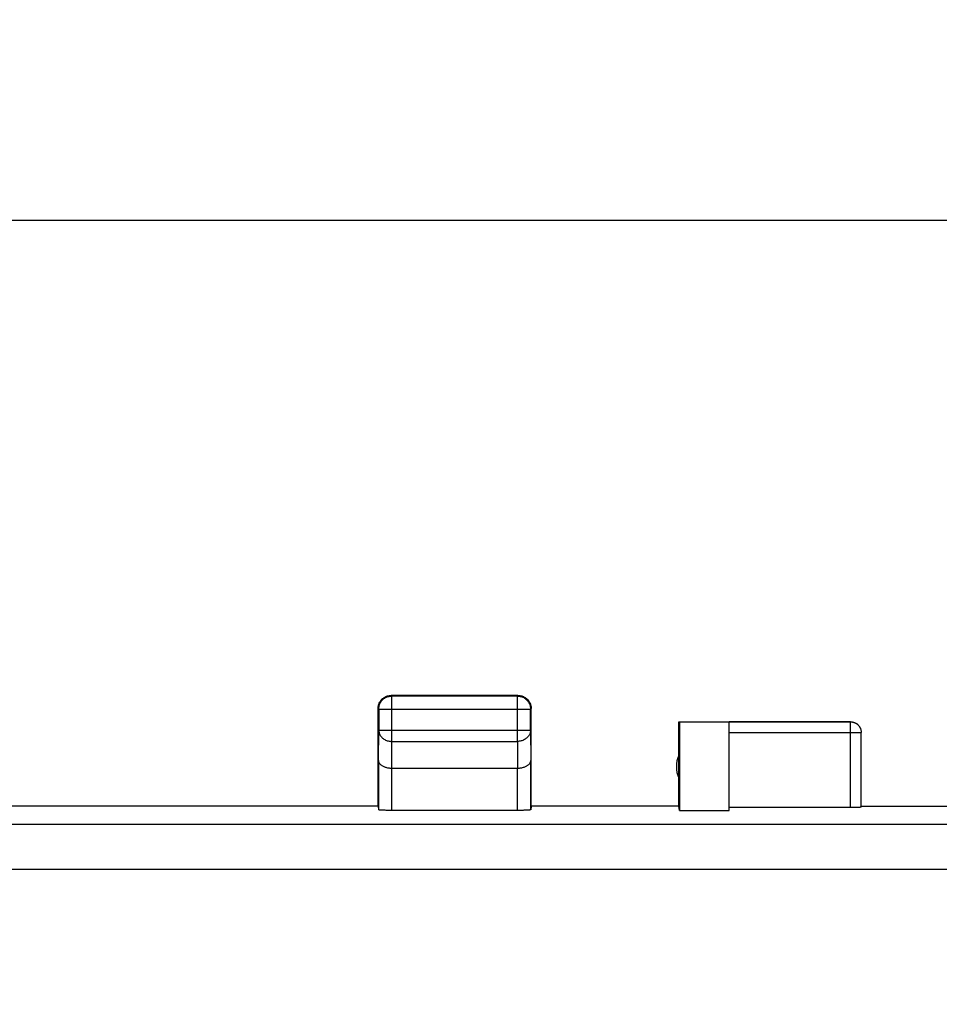
# Model space of a CAD drawing. Units: millimetres. Extents: x -79 to 67, y -24 to 46.
# Drawn here: x 29 to 46, y 19 to 37 of the extents above; entities that cross this region are included whole.
import ezdxf

# ---------------------------------------------------------------- set-up
doc = ezdxf.new("R2010")
doc.units = ezdxf.units.MM
doc.header["$LTSCALE"] = 16.335
doc.layers.get('0').update_dxf_attribs({"linetype": 'CONTINUOUS'})
doc.styles.get("Standard").update_dxf_attribs({"font": 'txt', "width": 0.8})
doc.dimstyles.new('DIMSTYLE_2', dxfattribs={"dimtxt": 3, "dimasz": 3, "dimexe": 0.18, "dimexo": 0.0625, "dimgap": 0.09, "dimtad": 1, "dimdec": 1, "dimdsep": 46, "dimtxsty": 'STANDARD', "dimblk": '_FILLED', "dimblk1": '_FILLED', "dimblk2": '_FILLED', "dimcen": 0.09, "dimadec": 0, "dimazin": 0, "dimtfac": 1, "dimtdec": 1, "dimtofl": 0, "dimtmove": 0, "dimatfit": 3, "dimldrblk": '_FILLED', "dimfxl": 1, "dimtolj": 1, "dimarcsym": 0})

# ---------------------------------------------------------------- blocks, each defined once
blk = doc.blocks.new('_FILLED')
at = {"color": 0, "linetype": 'BYBLOCK'}
blk.add_solid([(0, 0), (-1, 0.3167), (-1, -0.3167)], dxfattribs=at)
blk = doc.blocks.new('*D3')
at = {"color": 0, "linetype": 'CONTINUOUS'}
for p, q in [((-10.576, 18.749), (-10.576, 35.102)), ((56.792, 18.749), (56.792, 35.102)), ((-10.576, 33.602), (23.108, 33.602)), ((56.792, 33.602), (23.108, 33.602))]:
    blk.add_line(p, q, dxfattribs=at)
at = {"color": 0, "linetype": 'CONTINUOUS', "xscale": 3, "yscale": 3, "zscale": 3, "rotation": 180}
blk.add_blockref('_FILLED', (-10.576, 33.602), dxfattribs=at)
at = {"color": 0, "linetype": 'CONTINUOUS', "xscale": 3, "yscale": 3, "zscale": 3}
blk.add_blockref('_FILLED', (56.792, 33.602), dxfattribs=at)
at = {"color": 0, "linetype": 'CONTINUOUS', "width": 0.732143}
blk.add_text('67,4', height=3, dxfattribs=at).set_placement((18.404, 34.352))

msp = doc.modelspace()

# ---------------------------------------------------------------- linework, layer by layer
at = {"color": 0, "linetype": 'CONTINUOUS'}
for p, q in [((38.108, 24.602), (35.708, 24.602)), ((35.72, 24.59), (35.708, 24.602)), ((35.72, 23.73), (35.72, 24.59)), ((38.097, 24.59), (35.72, 24.59)), ((38.097, 24.59), (38.108, 24.602)), ((38.097, 23.73), (38.097, 24.59)), ((35.458, 22.502), (35.458, 24.352)), ((35.47, 24.34), (35.458, 24.352)), ((35.47, 24.34), (35.47, 23.946)), ((35.47, 24.34), (38.347, 24.34)), ((38.347, 24.34), (38.358, 24.352)), ((38.347, 23.946), (38.347, 24.34)), ((38.358, 22.502), (38.358, 24.352)), ((41.158, 22.502), (41.158, 24.102)), ((41.158, 24.102), (44.408, 24.102)), ((41.158, 24.102), (41.166, 24.094)), ((41.166, 24.094), (41.166, 22.423)), ((42.108, 24.094), (41.166, 24.094)), ((42.108, 22.423), (42.108, 24.1)), ((44.408, 24.1), (42.108, 24.1)), ((44.408, 22.476), (44.408, 24.102)), ((35.465, 23.369), (35.47, 23.946)), ((35.47, 23.946), (38.347, 23.946)), ((38.347, 23.946), (38.352, 23.369)), ((42.108, 23.9), (44.608, 23.9)), ((44.608, 22.486), (44.608, 23.9)), ((35.716, 23.224), (35.72, 23.73)), ((35.72, 23.73), (38.097, 23.73)), ((38.097, 23.73), (38.101, 23.224)), ((35.465, 23.369), (35.465, 22.436)), ((38.352, 22.436), (38.352, 23.369)), ((35.715, 23.224), (35.715, 22.423)), ((35.715, 23.224), (38.102, 23.224)), ((38.102, 22.423), (38.102, 23.224)), ((35.458, 22.502), (10.758, 22.502)), ((35.458, 22.502), (35.465, 22.436)), ((38.102, 22.423), (35.715, 22.423)), ((38.358, 22.502), (38.352, 22.436)), ((41.158, 22.502), (38.358, 22.502)), ((41.166, 22.423), (41.158, 22.502)), ((41.166, 22.423), (42.108, 22.423)), ((44.408, 22.476), (42.108, 22.476)), ((44.608, 22.502), (46.608, 22.502)), ((-9.928, 22.162), (56.145, 22.162)), ((-9.92, 21.312), (56.137, 21.312))]:
    msp.add_line(p, q, dxfattribs=at)
msp.add_arc((41.608, 23.252), 0.5, 154.1581, 205.8419, dxfattribs=at)
for points, knots in [([(35.458, 24.352), (35.458, 24.364), (35.46, 24.387), (35.468, 24.422), (35.48, 24.456), (35.497, 24.487), (35.519, 24.516), (35.544, 24.541), (35.573, 24.563), (35.604, 24.58), (35.638, 24.592), (35.673, 24.6), (35.697, 24.602), (35.708, 24.602)], [0, 0, 0, 0, 0.090908, 0.181818, 0.272727, 0.363636, 0.454545, 0.545455, 0.636364, 0.727273, 0.818182, 0.909092, 1, 1, 1, 1]), ([(35.47, 24.34), (35.47, 24.352), (35.472, 24.376), (35.48, 24.411), (35.492, 24.444), (35.509, 24.476), (35.531, 24.504), (35.556, 24.53), (35.585, 24.551), (35.616, 24.568), (35.65, 24.581), (35.685, 24.588), (35.708, 24.59), (35.72, 24.59)], [0, 0, 0, 0, 0.090921, 0.181843, 0.272765, 0.363687, 0.454609, 0.54553, 0.63645, 0.727371, 0.818287, 0.909202, 1, 1, 1, 1]), ([(38.097, 24.59), (38.109, 24.59), (38.132, 24.588), (38.167, 24.581), (38.201, 24.568), (38.232, 24.551), (38.261, 24.53), (38.286, 24.504), (38.308, 24.476), (38.325, 24.444), (38.337, 24.411), (38.345, 24.376), (38.347, 24.352), (38.347, 24.34)], [0, 0, 0, 0, 0.090908, 0.181817, 0.272726, 0.363636, 0.454545, 0.545455, 0.636364, 0.727274, 0.818183, 0.909092, 1, 1, 1, 1]), ([(38.108, 24.602), (38.12, 24.602), (38.144, 24.6), (38.179, 24.592), (38.213, 24.58), (38.244, 24.563), (38.273, 24.541), (38.298, 24.516), (38.319, 24.487), (38.337, 24.456), (38.349, 24.422), (38.357, 24.387), (38.358, 24.364), (38.358, 24.352)], [0, 0, 0, 0, 0.090908, 0.181818, 0.272727, 0.363636, 0.454545, 0.545455, 0.636364, 0.727273, 0.818182, 0.909092, 1, 1, 1, 1]), ([(44.408, 24.102), (44.417, 24.102), (44.435, 24.101), (44.46, 24.095), (44.485, 24.087), (44.509, 24.075), (44.531, 24.061), (44.55, 24.044), (44.568, 24.024), (44.582, 24.002), (44.594, 23.979), (44.602, 23.954), (44.607, 23.928), (44.608, 23.91), (44.608, 23.902)], [0, 0, 0, 0, 0.083334, 0.166667, 0.25, 0.333334, 0.416667, 0.5, 0.583334, 0.666667, 0.75, 0.833334, 0.916667, 1, 1, 1, 1]), ([(44.408, 24.1), (44.418, 24.1), (44.437, 24.099), (44.465, 24.093), (44.492, 24.083), (44.517, 24.069), (44.54, 24.052), (44.56, 24.032), (44.577, 24.009), (44.591, 23.984), (44.601, 23.957), (44.607, 23.929), (44.608, 23.91), (44.608, 23.9)], [0, 0, 0, 0, 0.09091, 0.181819, 0.272729, 0.363638, 0.454548, 0.545457, 0.636366, 0.727274, 0.818183, 0.909092, 1, 1, 1, 1]), ([(35.47, 23.946), (35.47, 23.936), (35.472, 23.915), (35.48, 23.885), (35.492, 23.856), (35.51, 23.829), (35.531, 23.804), (35.556, 23.782), (35.585, 23.763), (35.616, 23.749), (35.65, 23.738), (35.685, 23.731), (35.708, 23.73), (35.72, 23.73)], [0, 0, 0, 0, 0.084296, 0.169189, 0.255178, 0.342654, 0.431874, 0.522942, 0.615812, 0.7103, 0.8061, 0.90282, 1, 1, 1, 1]), ([(38.347, 23.946), (38.347, 23.936), (38.345, 23.915), (38.337, 23.885), (38.325, 23.856), (38.307, 23.829), (38.286, 23.804), (38.26, 23.782), (38.232, 23.763), (38.2, 23.749), (38.167, 23.738), (38.132, 23.731), (38.109, 23.73), (38.097, 23.73)], [0, 0, 0, 0, 0.08424, 0.169135, 0.255124, 0.342606, 0.431832, 0.522907, 0.615784, 0.710278, 0.806087, 0.902813, 1, 1, 1, 1]), ([(35.465, 23.369), (35.465, 23.363), (35.466, 23.353), (35.471, 23.336), (35.479, 23.321), (35.49, 23.305), (35.505, 23.291), (35.522, 23.277), (35.543, 23.264), (35.566, 23.253), (35.592, 23.243), (35.62, 23.235), (35.651, 23.229), (35.683, 23.225), (35.704, 23.224), (35.716, 23.224)], [0, 0, 0, 0, 0.050737, 0.103413, 0.159216, 0.219166, 0.284062, 0.354454, 0.430651, 0.512731, 0.600551, 0.693754, 0.79177, 0.893825, 1, 1, 1, 1]), ([(38.102, 23.224), (38.113, 23.224), (38.135, 23.225), (38.166, 23.229), (38.197, 23.235), (38.225, 23.243), (38.251, 23.253), (38.274, 23.264), (38.294, 23.277), (38.312, 23.291), (38.326, 23.305), (38.338, 23.321), (38.346, 23.336), (38.351, 23.352), (38.352, 23.363), (38.352, 23.369)], [0, 0, 0, 0, 0.104575, 0.206967, 0.305198, 0.398524, 0.486408, 0.568523, 0.64475, 0.715187, 0.780155, 0.840212, 0.896158, 0.949022, 1, 1, 1, 1]), ([(35.715, 22.423), (35.703, 22.423), (35.68, 22.423), (35.645, 22.424), (35.612, 22.424), (35.581, 22.425), (35.553, 22.426), (35.528, 22.427), (35.507, 22.429), (35.49, 22.43), (35.477, 22.432), (35.47, 22.434), (35.465, 22.435), (35.465, 22.436)], [0, 0, 0, 0, 0.141077, 0.279467, 0.411976, 0.536541, 0.649962, 0.750675, 0.835993, 0.904762, 0.955258, 0.986892, 1, 1, 1, 1]), ([(38.352, 22.436), (38.352, 22.435), (38.347, 22.434), (38.34, 22.432), (38.327, 22.43), (38.31, 22.429), (38.289, 22.427), (38.264, 22.426), (38.236, 22.425), (38.205, 22.424), (38.172, 22.424), (38.137, 22.423), (38.114, 22.423), (38.102, 22.423)], [0, 0, 0, 0, 0.013108, 0.044742, 0.095238, 0.164007, 0.249325, 0.350038, 0.463459, 0.588024, 0.720533, 0.858923, 1, 1, 1, 1]), ([(44.608, 22.486), (44.608, 22.485), (44.605, 22.484), (44.599, 22.483), (44.589, 22.481), (44.576, 22.48), (44.559, 22.479), (44.538, 22.478), (44.516, 22.477), (44.491, 22.476), (44.464, 22.476), (44.437, 22.476), (44.418, 22.476), (44.408, 22.476)], [0, 0, 0, 0, 0.012573, 0.043697, 0.09382, 0.162364, 0.247602, 0.348371, 0.461966, 0.586812, 0.719678, 0.858482, 1, 1, 1, 1])]:
    msp.add_open_spline(points, degree=3, knots=knots, dxfattribs=at)

# ---------------------------------------------------------------- dimensions: what is measured, and where the dimension line sits
dim = msp.add_linear_dim(base=(56.792, 33.602), p1=(-10.576, 18.749), p2=(56.792, 18.749), dimstyle='DIMSTYLE_2', dxfattribs=at)
dim.commit()
dim.dimension.update_dxf_attribs({"geometry": '*D3', "text_midpoint": (22.797, 35.852), "dimtype": 160})

doc.saveas('drawing.dxf')
